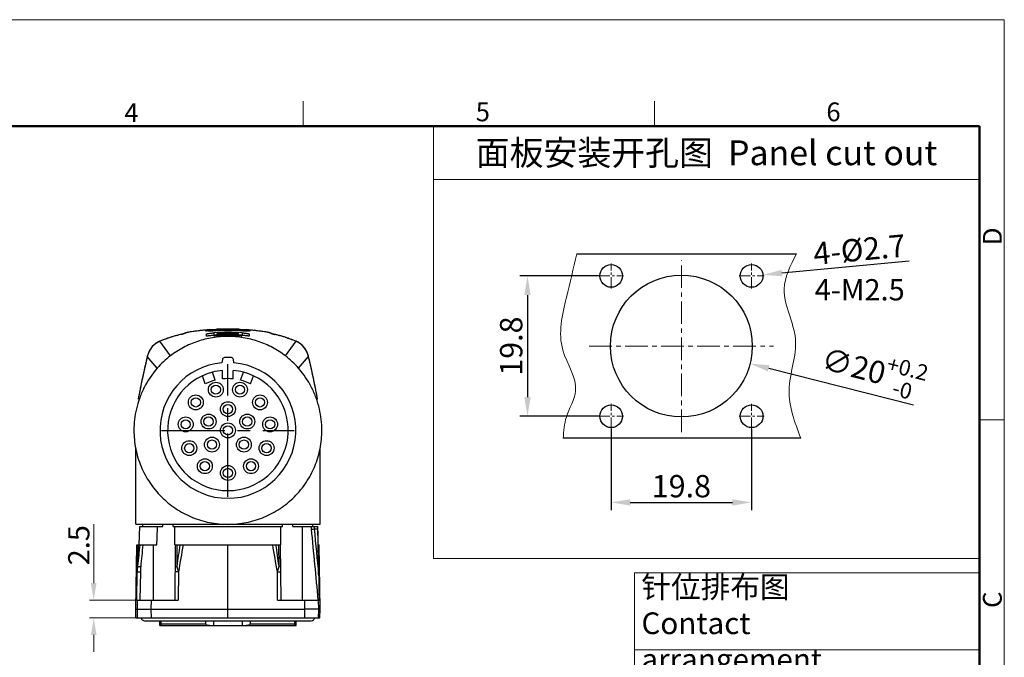
# Model space of a CAD drawing. Units: millimetres. Extents: x 1180 to 1477, y 408 to 630.
# Drawn here: x 1338 to 1477, y 540 to 630 of the extents above; entities that cross this region are included whole.
import ezdxf

# ---------------------------------------------------------------- set-up
doc = ezdxf.new("R2010")
doc.units = ezdxf.units.MM
doc.header["$MEASUREMENT"] = 0
doc.linetypes.add('CENTER', pattern=[50.8, 31.75, -6.35, 6.35, -6.35])
doc.layers.get('0').update_dxf_attribs({"lineweight": 30})
for name, color, linetype in [('02___PRT_ALL_AXES', 7, 'Continuous'), ('HR23-XC-012-P___RNM_SOLIDLINE', 7, 'Continuous'), ('HR23-XC-017-P_SOLIDLINE', 7, 'Continuous')]:
    doc.layers.add(name, color=color, linetype=linetype)
for name, color, linetype, lineweight in [('CEN', 1, 'CENTER', 15), ('DIM', 3, 'Continuous', 15), ('图框', 7, 'Continuous', 20), ('打标文字', 3, 'Continuous', 20)]:
    doc.layers.add(name, color=color, linetype=linetype, lineweight=lineweight)
doc.styles.add('Romans字体', font='romans.shx', dxfattribs={"width": 0.75})
doc.styles.get("Standard").update_dxf_attribs({"font": '仿宋_GB2312.ttf', "width": 0.75})
doc.dimstyles.new('01', dxfattribs={"dimscale": 0.9, "dimtxt": 3.5, "dimasz": 3, "dimexe": 1.2, "dimexo": 0.2, "dimgap": 0.8, "dimtad": 1, "dimdsep": 46, "dimtxsty": 'Romans字体', "dimcen": 0, "dimclrd": 1, "dimclre": 6, "dimclrt": 4, "dimazin": 2, "dimtfac": 1, "dimtofl": 0, "dimtmove": 0, "dimatfit": 3, "dimfxl": 1, "dimtolj": 1, "dimtzin": 0, "dimarcsym": 0})
doc.dimstyles.new('lin01-1-1', dxfattribs={"dimtxt": 1.5, "dimasz": 1.3, "dimexe": 0.02, "dimexo": 0.01, "dimgap": 0.25, "dimtad": 1, "dimdsep": 46, "dimtxsty": 'Standard', "dimcen": 0.09, "dimclrd": 1, "dimclre": 6, "dimclrt": 4, "dimadec": 1, "dimazin": 2, "dimtp": 0.01, "dimtm": 0.01, "dimtfac": 1, "dimtofl": 0, "dimtmove": 0, "dimatfit": 3, "dimfxl": 1, "dimtolj": 1, "dimlwd": 5, "dimlwe": 5, "dimarcsym": 0})

# ---------------------------------------------------------------- blocks, each defined once
blk = doc.blocks.new('*D9')
at = {"layer": 'Defpoints', "color": 0, "transparency": 16777216}
for p in [(1442.59, 594.19), (1439.4, 593.9)]:
    blk.add_point(p, dxfattribs=at)
at = {"layer": 'DIM', "color": 1, "lineweight": -2, "transparency": 16777216}
blk.add_line((1463.22, 596.11), (1445.27, 594.44), dxfattribs=at)
at = {"layer": 'DIM', "color": 1, "transparency": 16777216}
blk.add_solid([(1445.23, 594.89), (1445.32, 593.99), (1442.59, 594.19)], dxfattribs=at)
at = {"layer": 'DIM', "color": 4, "transparency": 16777216, "insert": (1456.19, 597.76), "char_height": 3.15, "attachment_point": 5, "rotation": 5.3064, "style": 'Romans字体'}
blk.add_mtext('\\A1;4-%%C2.7', dxfattribs=at)
blk = doc.blocks.new('*D10')
at = {"layer": 'Defpoints', "color": 0, "transparency": 16777216}
for p in [(1421.19, 572.64), (1440.99, 572.64), (1440.99, 562.09)]:
    blk.add_point(p, dxfattribs=at)
at = {"layer": 'DIM', "color": 6, "lineweight": -2, "transparency": 16777216}
for p, q in [((1421.19, 572.46), (1421.19, 561.01)), ((1440.99, 572.46), (1440.99, 561.01))]:
    blk.add_line(p, q, dxfattribs=at)
at = {"layer": 'DIM', "color": 1, "lineweight": -2, "transparency": 16777216}
blk.add_line((1423.89, 562.09), (1438.29, 562.09), dxfattribs=at)
at = {"layer": 'DIM', "color": 1, "transparency": 16777216}
for points in [[(1423.89, 562.54), (1423.89, 561.64), (1421.19, 562.09)], [(1438.29, 562.54), (1438.29, 561.64), (1440.99, 562.09)]]:
    blk.add_solid(points, dxfattribs=at)
at = {"layer": 'DIM', "color": 4, "transparency": 16777216, "insert": (1431.09, 564.38), "char_height": 3.15, "attachment_point": 5, "style": 'Romans字体'}
blk.add_mtext('\\A1;19.8', dxfattribs=at)
blk = doc.blocks.new('*D11')
at = {"layer": 'Defpoints', "color": 0, "transparency": 16777216}
for p in [(1419.59, 594.04), (1409.4, 574.24), (1419.59, 574.24)]:
    blk.add_point(p, dxfattribs=at)
at = {"layer": 'DIM', "color": 6, "lineweight": -2, "transparency": 16777216}
for p, q in [((1419.41, 594.04), (1408.32, 594.04)), ((1419.41, 574.24), (1408.32, 574.24))]:
    blk.add_line(p, q, dxfattribs=at)
at = {"layer": 'DIM', "color": 1, "lineweight": -2, "transparency": 16777216}
blk.add_line((1409.4, 591.34), (1409.4, 576.94), dxfattribs=at)
at = {"layer": 'DIM', "color": 1, "transparency": 16777216}
for points in [[(1408.95, 591.34), (1409.85, 591.34), (1409.4, 594.04)], [(1408.95, 576.94), (1409.85, 576.94), (1409.4, 574.24)]]:
    blk.add_solid(points, dxfattribs=at)
at = {"layer": 'DIM', "color": 4, "transparency": 16777216, "insert": (1407.1, 584.14), "char_height": 3.15, "attachment_point": 5, "rotation": 90, "style": 'Romans字体'}
blk.add_mtext('\\A1;19.8', dxfattribs=at)
blk = doc.blocks.new('A4')
at = {"layer": '图框', "color": 1, "lineweight": 18}
for p in [(2007.12, 900.86), (2601.11, 480.86)]:
    blk.add_line(p, (2601.11, 900.86), dxfattribs=at)
at = {"layer": '图框', "color": 6}
for p, q in [((2403.4, 877.86), (2403.4, 870.86)), ((2502.47, 877.86), (2502.47, 870.86)), ((2601.11, 787.94), (2594.15, 787.94))]:
    blk.add_line(p, q, dxfattribs=at)
at = {"layer": '图框', "lineweight": 50}
for p in [(2014.12, 870.86), (2594.15, 488.48)]:
    blk.add_line(p, (2594.15, 870.86), dxfattribs=at)
at = {"layer": '图框', "color": 6, "char_height": 5.3, "width": 5.1158, "attachment_point": 1, "style": 'Romans字体'}
for s, insert in [('4', (2353.02, 877.26)), ('5', (2452.09, 877.51)), ('6', (2550.95, 877.51))]:
    blk.add_mtext(s, dxfattribs=dict(at, insert=insert))
at = {"layer": '图框', "color": 6, "char_height": 5.3, "width": 5.1158, "attachment_point": 1, "rotation": 90, "style": 'Romans字体'}
for s, insert in [('D', (2595.1, 837.26)), ('C', (2595.1, 734.9))]:
    blk.add_mtext(s, dxfattribs=dict(at, insert=insert))
blk = doc.blocks.new('*D12')
at = {"layer": 'Defpoints', "color": 0, "transparency": 16777216}
for p in [(1421.4, 586.62), (1440.78, 581.67)]:
    blk.add_point(p, dxfattribs=at)
at = {"layer": 'DIM', "color": 1, "lineweight": -2, "transparency": 16777216}
blk.add_line((1463.79, 575.79), (1443.4, 581), dxfattribs=at)
at = {"layer": 'DIM', "color": 1, "transparency": 16777216}
blk.add_solid([(1443.51, 581.44), (1443.29, 580.57), (1440.78, 581.67)], dxfattribs=at)
at = {"layer": 'DIM', "color": 4, "transparency": 16777216, "insert": (1458.22, 580.61), "char_height": 3.15, "attachment_point": 5, "rotation": 345.6753, "style": 'Romans字体'}
blk.add_mtext('\\A1;∅20{\\H0.7x;\\S+0.2^ -0;}', dxfattribs=at)
blk = doc.blocks.new('*D32')
at = {"layer": 'Defpoints', "color": 0, "transparency": 16777216}
for p in [(1354.98, 548.3), (1348.25, 545.8), (1354.98, 545.8)]:
    blk.add_point(p, dxfattribs=at)
at = {"layer": 'DIM', "color": 1, "lineweight": 5, "transparency": 16777216}
for p, q in [((1348.25, 550.7), (1348.25, 559.01)), ((1348.25, 543.4), (1348.25, 541))]:
    blk.add_line(p, q, dxfattribs=at)
at = {"layer": 'DIM', "color": 6, "lineweight": 5, "transparency": 16777216}
for p, q in [((1354.38, 548.3), (1347.65, 548.3)), ((1354.38, 545.8), (1347.65, 545.8))]:
    blk.add_line(p, q, dxfattribs=at)
at = {"layer": 'DIM', "color": 1, "transparency": 16777216}
for points in [[(1347.85, 550.7), (1348.65, 550.7), (1348.25, 548.3)], [(1347.85, 543.4), (1348.65, 543.4), (1348.25, 545.8)]]:
    blk.add_solid(points, dxfattribs=at)
at = {"layer": 'DIM', "color": 4, "transparency": 16777216, "insert": (1346.15, 556.05), "char_height": 3, "attachment_point": 5, "rotation": 90, "style": 'Romans字体'}
blk.add_mtext('\\A1;2.5', dxfattribs=at)

msp = doc.modelspace()

# ---------------------------------------------------------------- linework, layer by layer
for p, q in [((1416.364, 597.144), (1447.303, 597.144)), ((1447.92, 571.144), (1414.425, 571.144))]:
    msp.add_line(p, q)
at = {"color": 7, "linetype": 'Continuous'}
for p, q in [((1360.681, 585.811), (1360.575, 585.786)), ((1360.584, 585.787), (1360.575, 585.786)), ((1360.584, 585.787), (1360.575, 585.785)), ((1360.745, 585.826), (1360.681, 585.811)), ((1360.907, 585.87), (1360.9, 585.867)), ((1360.974, 585.889), (1360.902, 585.868)), ((1360.902, 585.868), (1360.902, 585.868)), ((1360.992, 585.906), (1360.906, 585.869)), ((1360.906, 585.869), (1360.907, 585.87)), ((1361.072, 585.93), (1360.974, 585.889)), ((1361.107, 585.954), (1360.992, 585.906)), ((1361.17, 585.971), (1361.072, 585.93)), ((1361.201, 585.993), (1361.107, 585.954)), ((1361.269, 586.011), (1361.17, 585.971)), ((1361.227, 586.002), (1361.199, 585.991)), ((1361.269, 586.011), (1361.201, 585.993)), ((1363.975, 586.398), (1362.019, 586.163)), ((1362.024, 586.163), (1362.019, 586.163)), ((1364.414, 586.424), (1363.975, 586.398)), ((1364.023, 586.402), (1364.007, 586.401)), ((1364.167, 585.554), (1364.167, 585.865)), ((1364.367, 586.297), (1365.053, 586.297)), ((1364.567, 586.497), (1369.767, 586.497)), ((1365.167, 586.009), (1365.167, 585.667)), ((1366.1, 586.524), (1365.658, 586.497)), ((1365.667, 585.716), (1365.667, 585.897)), ((1368.245, 586.523), (1366.1, 586.524)), ((1366.298, 585.815), (1366.298, 585.84)), ((1366.52, 585.945), (1366.551, 585.946)), ((1366.552, 585.934), (1366.52, 585.933)), ((1366.52, 585.933), (1366.553, 585.933)), ((1366.553, 585.923), (1366.521, 585.922)), ((1366.65, 585.815), (1366.609, 585.814)), ((1366.836, 585.852), (1366.836, 585.835)), ((1367.185, 585.791), (1367.149, 585.791)), ((1367.956, 585.9), (1367.907, 585.901)), ((1367.945, 585.935), (1367.908, 585.936)), ((1367.908, 585.923), (1367.956, 585.921)), ((1367.956, 585.886), (1367.967, 585.885)), ((1368.679, 586.497), (1368.245, 586.523)), ((1368.667, 585.716), (1368.667, 585.917)), ((1369.167, 586.009), (1369.167, 585.667)), ((1369.281, 586.297), (1369.967, 586.297)), ((1370.369, 586.397), (1369.92, 586.424)), ((1370.167, 585.865), (1370.167, 585.554)), ((1372.315, 586.163), (1370.369, 586.397)), ((1372.31, 586.163), (1372.315, 586.163)), ((1373.055, 586.019), (1372.972, 586.041)), ((1373.065, 586.011), (1373.133, 585.993)), ((1373.13, 585.985), (1373.065, 586.011)), ((1373.229, 585.953), (1373.133, 585.993)), ((1373.345, 585.905), (1373.229, 585.953)), ((1373.36, 585.889), (1373.262, 585.93)), ((1373.432, 585.868), (1373.345, 585.905)), ((1373.36, 585.889), (1373.432, 585.868)), ((1373.713, 585.796), (1373.632, 585.815)), ((1373.76, 585.786), (1373.713, 585.796)), ((1373.75, 585.787), (1373.76, 585.786)), ((1373.759, 585.785), (1373.75, 585.787)), ((1357.501, 584.812), (1357.5, 584.812)), ((1357.532, 584.823), (1357.501, 584.812)), ((1357.583, 584.844), (1357.529, 584.824)), ((1357.551, 584.831), (1357.529, 584.824)), ((1359.066, 582.765), (1357.551, 584.831)), ((1357.96, 584.977), (1357.583, 584.844)), ((1357.598, 584.848), (1357.59, 584.847)), ((1357.729, 584.894), (1357.598, 584.848)), ((1358.675, 585.253), (1358.64, 585.237)), ((1358.641, 585.237), (1358.64, 585.237)), ((1358.716, 585.266), (1358.641, 585.237)), ((1358.727, 585.274), (1358.675, 585.253)), ((1358.721, 585.269), (1358.716, 585.266)), ((1358.741, 585.278), (1358.727, 585.274)), ((1359.247, 585.437), (1358.741, 585.278)), ((1358.761, 585.283), (1358.741, 585.278)), ((1358.741, 585.278), (1358.741, 585.278)), ((1365.224, 585.56), (1365.217, 585.561)), ((1365.317, 585.565), (1365.224, 585.56)), ((1365.317, 585.576), (1365.317, 585.564)), ((1369.017, 585.576), (1369.017, 585.564)), ((1369.11, 585.56), (1369.017, 585.565)), ((1369.117, 585.561), (1369.11, 585.56)), ((1375.268, 582.765), (1376.783, 584.831)), ((1375.573, 585.283), (1375.593, 585.278)), ((1375.593, 585.278), (1375.593, 585.278)), ((1375.613, 585.271), (1375.593, 585.278)), ((1375.618, 585.266), (1375.693, 585.237)), ((1376.736, 584.848), (1376.605, 584.894)), ((1376.736, 584.848), (1376.744, 584.847)), ((1376.758, 584.842), (1376.744, 584.847)), ((1376.805, 584.824), (1376.758, 584.842)), ((1376.783, 584.831), (1376.805, 584.824)), ((1376.802, 584.823), (1376.834, 584.812)), ((1376.834, 584.812), (1376.834, 584.812)), ((1355.917, 583.065), (1355.796, 582.66)), ((1355.799, 582.67), (1355.796, 582.66)), ((1355.796, 582.66), (1355.796, 582.66)), ((1355.799, 582.67), (1355.797, 582.66)), ((1357.195, 581.008), (1355.799, 582.67)), ((1366.381, 582.26), (1366.315, 581.789)), ((1367.656, 582.518), (1366.678, 582.518)), ((1368.02, 581.789), (1367.953, 582.26)), ((1377.139, 581.008), (1378.535, 582.67)), ((1378.535, 582.67), (1378.538, 582.66)), ((1378.537, 582.66), (1378.535, 582.67)), ((1378.538, 582.66), (1378.538, 582.66)), ((1355.077, 579.438), (1355.041, 579.269)), ((1379.294, 579.262), (1379.26, 579.426)), ((1354.781, 578.002), (1354.779, 577.989)), ((1354.781, 578.001), (1354.779, 577.989)), ((1354.785, 578.022), (1354.781, 578.001)), ((1379.553, 578.001), (1379.549, 578.023)), ((1379.556, 577.989), (1379.553, 578.002)), ((1379.556, 577.989), (1379.553, 578.001)), ((1354.167, 558.998), (1380.167, 558.998)), ((1354.667, 556.098), (1354.758, 558.698)), ((1354.758, 558.698), (1358.009, 558.698)), ((1355.192, 558.698), (1355.192, 558.998)), ((1358.009, 558.698), (1358.005, 558.998)), ((1359.451, 558.698), (1359.456, 558.998)), ((1359.451, 558.698), (1374.883, 558.698)), ((1374.883, 558.698), (1374.878, 558.998)), ((1376.325, 558.698), (1376.329, 558.998)), ((1376.325, 558.698), (1379.856, 558.698)), ((1377.667, 548.298), (1377.667, 558.698)), ((1378.896, 558.698), (1378.901, 558.324)), ((1379.142, 558.698), (1379.142, 558.998)), ((1379.326, 558.698), (1379.332, 558.346)), ((1379.332, 558.346), (1379.862, 558.346)), ((1379.862, 558.346), (1379.856, 558.698)), ((1379.904, 556.098), (1379.858, 558.698)), ((1354.167, 547.048), (1354.325, 556.098)), ((1354.325, 556.098), (1357.144, 556.098)), ((1354.435, 556.098), (1354.381, 552.312)), ((1356.667, 548.298), (1356.667, 556.098)), ((1359.735, 556.098), (1359.667, 548.298)), ((1359.698, 556.098), (1374.636, 556.098)), ((1359.985, 556.098), (1359.962, 553.076)), ((1367.167, 545.798), (1367.167, 556.098)), ((1374.372, 553.076), (1374.349, 556.098)), ((1374.667, 548.298), (1374.599, 556.098)), ((1379.904, 556.098), (1380.009, 556.098)), ((1380.167, 547.048), (1380.009, 556.098)), ((1354.311, 548.298), (1354.381, 552.312)), ((1354.811, 548.298), (1354.88, 552.307)), ((1360.193, 552.312), (1360.158, 548.298)), ((1374.176, 548.298), (1374.141, 552.312)), ((1354.311, 548.298), (1360.158, 548.298)), ((1354.378, 548.298), (1354.356, 547.048)), ((1356.342, 548.298), (1356.321, 547.048)), ((1374.176, 548.298), (1380.015, 548.298)), ((1378.013, 547.048), (1377.992, 548.298)), ((1379.978, 547.048), (1379.956, 548.298)), ((1354.167, 547.048), (1354.356, 547.048)), ((1354.189, 545.798), (1354.167, 547.048)), ((1354.356, 547.048), (1354.378, 545.798)), ((1354.356, 547.048), (1356.321, 547.048)), ((1356.321, 547.048), (1378.013, 547.048)), ((1356.321, 547.048), (1356.342, 545.798)), ((1377.992, 545.798), (1378.013, 547.048)), ((1379.978, 547.048), (1378.013, 547.048)), ((1379.956, 545.798), (1379.978, 547.048)), ((1379.978, 547.048), (1380.167, 547.048)), ((1380.145, 545.798), (1380.167, 547.048)), ((1354.189, 545.798), (1380.145, 545.798)), ((1355.417, 545.387), (1378.917, 545.387)), ((1357.567, 544.748), (1357.567, 545.387)), ((1357.567, 544.748), (1376.767, 544.748)), ((1357.778, 544.748), (1357.778, 545.387)), ((1357.778, 544.948), (1364.029, 544.948)), ((1364.029, 545.387), (1364.029, 544.948)), ((1365.167, 544.748), (1365.167, 545.387)), ((1369.167, 545.387), (1369.167, 544.748)), ((1370.305, 545.387), (1370.305, 544.948)), ((1370.305, 544.948), (1376.556, 544.948)), ((1376.556, 545.387), (1376.556, 544.748)), ((1376.767, 544.748), (1376.767, 545.387))]:
    msp.add_line(p, q, dxfattribs=at)
for points in [[(1360.575, 585.786), (1359.92, 585.626), (1359.247, 585.437)], [(1360.844, 585.851), (1360.799, 585.839), (1360.745, 585.826)], [(1360.9, 585.867), (1360.878, 585.861), (1360.844, 585.851)], [(1361.412, 586.052), (1361.306, 586.026), (1361.227, 586.002)], [(1362.019, 586.163), (1361.902, 586.144), (1361.709, 586.112), (1361.546, 586.081), (1361.412, 586.052)], [(1372.972, 586.041), (1372.866, 586.065), (1372.738, 586.091), (1372.588, 586.118), (1372.415, 586.147), (1372.315, 586.163)], [(1373.134, 585.992), (1373.121, 585.997), (1373.055, 586.019)], [(1373.507, 585.847), (1373.465, 585.858), (1373.438, 585.866), (1373.433, 585.868)], [(1373.632, 585.815), (1373.563, 585.832), (1373.507, 585.847)], [(1375.593, 585.278), (1375.095, 585.435), (1374.422, 585.623), (1373.76, 585.786)], [(1357.501, 584.812), (1356.988, 584.514), (1356.51, 584.072), (1356.157, 583.574), (1355.917, 583.065)], [(1357.529, 584.824), (1357.525, 584.822), (1357.5, 584.812)], [(1358.576, 585.207), (1358.476, 585.167), (1358.338, 585.114), (1358.165, 585.051), (1357.96, 584.977)], [(1358.641, 585.237), (1358.634, 585.234), (1358.576, 585.207)], [(1375.694, 585.237), (1375.667, 585.25), (1375.613, 585.271)], [(1375.762, 585.206), (1375.702, 585.233), (1375.693, 585.237)], [(1376.744, 584.847), (1376.382, 584.974), (1376.176, 585.048), (1376.002, 585.112), (1375.863, 585.164), (1375.762, 585.206)], [(1376.834, 584.812), (1376.811, 584.822), (1376.805, 584.824)], [(1378.538, 582.66), (1378.45, 582.97), (1378.273, 583.396), (1378.021, 583.819), (1377.684, 584.222), (1377.261, 584.574), (1376.834, 584.812)], [(1355.796, 582.66), (1355.407, 580.954), (1355.053, 579.326), (1354.781, 578.002)], [(1379.553, 578.002), (1379.283, 579.317), (1378.929, 580.945), (1378.538, 582.66)]]:
    msp.add_lwpolyline(points, dxfattribs=at)
for centre, radius in [((1421.193, 594.044), 1.6), ((1440.993, 594.044), 1.6), ((1431.093, 584.144), 10), ((1421.193, 574.244), 1.6), ((1440.993, 574.244), 1.6)]:
    msp.add_circle(centre, radius)
for centre, radius, start, end in [((1365.575, 563.946), 22.404, 103.1967, 104.29507), ((1365.757, 563.175), 23.196, 102.90864, 103.19928), ((1357.544, 599.116), 13.671, 282.8491, 283.39253), ((1358.681, 594.344), 8.765, 283.39124, 283.76609), ((1366.853, 554.229), 32.298, 95.18131, 98.59995), ((1367.008, 552.628), 33.906, 95.07827, 95.19758), ((1367.043, 552.228), 34.307, 94.38052, 95.05068), ((1364.567, 586.297), 0.2, 90, 180), ((1367.167, 563.144), 22.953, 85.00111, 94.99889), ((1367.167, 568.83), 16.956, 83.22605, 96.77395), ((1367.15, 550.561), 35.978, 92.15928, 92.71121), ((1367.298, 564.378), 21.58, 92.06635, 94.33414), ((1367.081, 564.203), 21.726, 92.07688, 93.73148), ((1367.264, 565.045), 20.877, 92.66421, 94.38662), ((1367.05, 564.834), 21.058, 92.05132, 93.76424), ((1367.022, 565.24), 20.626, 92.01539, 93.76714), ((1367.035, 565.549), 20.304, 92.07909, 93.86321), ((1367.299, 566.727), 19.114, 93.00202, 94.89917), ((1367.307, 567.005), 18.821, 93.06959, 94.99945), ((1367.17, 566.904), 18.901, 91.69679, 94.56131), ((1367.17, 567.139), 18.653, 91.71729, 94.62219), ((1367.159, 550.334), 36.205, 91.74269, 92.15948), ((1367.162, 550.234), 36.305, 91.62847, 91.74284), ((1367.167, 550.027), 36.512, 88.35927, 91.62723), ((1367.268, 564.962), 20.96, 91.95562, 92.66494), ((1367.074, 564.373), 21.556, 91.47216, 92.07553), ((1367.04, 565.074), 20.818, 91.33963, 92.04941), ((1367.009, 565.602), 20.265, 90.48935, 92.01458), ((1367.314, 566.881), 18.946, 92.1337, 93.07071), ((1367.303, 564.256), 21.703, 91.71662, 91.98688), ((1367.273, 564.285), 21.661, 88.32203, 91.90773), ((1367.068, 564.451), 21.489, 87.76185, 91.3753), ((1367.071, 564.5), 21.429, 90.63131, 91.38663), ((1367.269, 564.922), 21, 91.18631, 91.95561), ((1367.263, 565.139), 20.772, 91.17908, 91.95762), ((1367.061, 564.981), 20.924, 90.61583, 91.39009), ((1367.038, 565.182), 20.711, 90.9856, 91.33932), ((1367.167, 566.986), 18.819, 91.52204, 91.6949), ((1367.167, 567.22), 18.572, 91.54238, 91.71536), ((1367.317, 566.795), 19.032, 91.44857, 92.00865), ((1367.309, 563.977), 21.982, 88.43563, 91.70957), ((1367.167, 566.985), 18.82, 88.29089, 91.52177), ((1367.167, 567.221), 18.57, 90.05589, 91.54231), ((1367.037, 565.246), 20.647, 90.5556, 90.9856), ((1367.069, 564.716), 21.213, 87.73634, 90.63309), ((1367.271, 564.741), 21.181, 88.27905, 91.1814), ((1367.264, 564.971), 20.94, 88.24089, 91.17457), ((1367.059, 565.216), 20.689, 87.51595, 90.61843), ((1367.036, 565.473), 20.42, 87.41626, 90.56015), ((1367.007, 565.989), 19.878, 87.26748, 90.49331), ((1367.022, 566.243), 19.61, 87.27538, 90.54331), ((1367.315, 566.271), 19.57, 88.12765, 91.40166), ((1367.322, 566.584), 19.243, 89.02288, 91.44504), ((1367.167, 567.221), 18.57, 88.45769, 89.94411), ((1367.319, 566.391), 19.436, 88.79273, 89.02628), ((1367.167, 567.219), 18.572, 88.2703, 88.45762), ((1367.164, 566.904), 18.901, 85.43871, 88.28902), ((1367.164, 567.138), 18.653, 85.37783, 88.26839), ((1367.317, 566.299), 19.528, 88.1332, 88.79239), ((1367.296, 563.454), 22.505, 86.50634, 88.4388), ((1367.262, 563.843), 22.103, 86.35433, 88.22857), ((1367.307, 566.02), 19.807, 86.06316, 88.12986), ((1367.021, 566.301), 19.566, 85.17262, 87.26264), ((1367.075, 564.656), 21.284, 85.70991, 87.62804), ((1367.253, 564.594), 21.317, 86.19726, 88.11006), ((1367.046, 565.717), 20.175, 85.39016, 87.41229), ((1367.066, 565.394), 20.511, 85.52286, 87.48173), ((1367.172, 550.239), 36.3, 88.23893, 88.35797), ((1367.175, 550.338), 36.201, 87.84051, 88.23907), ((1367.184, 550.561), 35.978, 87.28879, 87.84072), ((1369.767, 586.297), 0.2, 0, 90), ((1367.292, 552.237), 34.298, 84.93098, 85.61954), ((1367.326, 552.631), 33.902, 84.78769, 84.92996), ((1367.562, 554.899), 31.623, 81.36378, 84.83965), ((1368.337, 574.164), 12.756, 67.28871, 67.9334), ((1375.774, 594.843), 9.279, 256.24414, 256.59821), ((1376.577, 598.219), 12.749, 256.60446, 256.88545), ((1377.508, 602.222), 16.859, 256.88992, 257.11819), ((1368.576, 563.17), 23.202, 76.81011, 77.09138), ((1368.821, 564.198), 22.145, 75.677, 76.81936), ((1358.688, 582.211), 2.86, 125.68434, 127.31949), ((1358.536, 582.462), 2.565, 114.70519, 117.49851), ((1358.512, 582.513), 2.509, 113.75196, 114.69811), ((1358.502, 582.536), 2.485, 112.9957, 113.75163), ((1357.77, 584.261), 0.61, 112.35623, 112.98762), ((1357.817, 584.147), 0.734, 111.19909, 112.34255), ((1357.925, 583.889), 1.013, 110.77316, 111.64666), ((1358.062, 583.527), 1.401, 109.31731, 110.73183), ((1356.927, 589.244), 4.364, 291.46823, 292.33666), ((1364.11, 569.135), 17.011, 107.62816, 108.32972), ((1364.313, 568.496), 17.682, 107.08632, 107.62797), ((1364.567, 567.667), 18.548, 106.35406, 107.08338), ((1364.977, 566.25), 20.024, 104.87031, 106.33769), ((1365.292, 565.068), 21.247, 104.30344, 104.87332), ((1367.167, 570.169), 15.518, 83.15165, 96.84835), ((1369.08, 565.213), 21.097, 75.10973, 75.67623), ((1369.448, 566.574), 19.688, 73.63354, 75.12624), ((1369.818, 567.836), 18.373, 72.894, 73.63193), ((1370.018, 568.488), 17.69, 72.40647, 72.89375), ((1370.263, 569.255), 16.885, 71.66737, 72.41001), ((1375.305, 584.473), 0.854, 70.82082, 71.6891), ((1377.536, 589.565), 4.711, 247.69658, 248.50092), ((1376.23, 583.407), 1.527, 70.33173, 70.66406), ((1376.262, 583.496), 1.433, 69.97453, 70.33249), ((1376.321, 583.658), 1.261, 69.22233, 69.98428), ((1376.41, 583.891), 1.011, 68.35331, 69.22912), ((1376.501, 584.106), 0.778, 68.23215, 68.78403), ((1376.549, 584.225), 0.649, 67.0294, 68.25481), ((1375.831, 582.535), 2.485, 66.24727, 67.00125), ((1375.82, 582.509), 2.514, 65.02347, 66.24634), ((1375.796, 582.458), 2.57, 62.50211, 65.01846), ((1375.732, 582.34), 2.704, 56.81899, 62.46385), ((1375.681, 582.26), 2.799, 54.66006, 56.82889), ((1375.59, 582.138), 2.951, 45.53092, 54.58627), ((1359.031, 581.901), 3.322, 160.2101, 164.15585), ((1359.075, 581.885), 3.369, 159.10329, 160.2138), ((1359.093, 581.878), 3.389, 150.75884, 159.1088), ((1359.045, 581.905), 3.334, 149.52224, 150.75003), ((1358.83, 582.052), 3.073, 138.434, 139.87054), ((1375.533, 582.079), 3.034, 43.70383, 45.55262), ((1375.498, 582.047), 3.081, 36.12715, 43.68732), ((1375.421, 581.99), 3.177, 34.33763, 36.13564), ((1375.298, 581.909), 3.324, 27.11294, 34.29121), ((1375.24, 581.879), 3.389, 25.7178, 27.12652), ((1375.241, 581.879), 3.388, 19.38657, 25.7251), ((1375.287, 581.895), 3.339, 18.09202, 19.38072), ((1571.663, 532.557), 221.604, 167.05818, 167.30219), ((1358.871, 581.945), 3.157, 166.58797, 166.71712), ((1358.928, 581.931), 3.215, 164.17021, 166.57888), ((1366.768, 572.692), 12.68, 127.39845, 139.01644), ((1367.167, 572.248), 9.579, 95.10561, 84.89439), ((1367.566, 572.692), 12.68, 40.98356, 52.60155), ((1375.342, 581.913), 3.282, 15.82497, 18.09709), ((1375.41, 581.932), 3.212, 13.62492, 15.82802), ((1375.459, 581.944), 3.161, 13.28319, 13.61992), ((1170.471, 534.332), 213.605, 12.68979, 12.94791), ((1504.921, 547.514), 153.207, 167.43935, 167.97302), ((1537.932, 540.177), 187.024, 167.30834, 167.44479), ((1199.854, 540.95), 183.486, 12.55205, 12.68901), ((1237.632, 549.305), 144.796, 12.00668, 12.57378), ((1465.108, 556.016), 112.496, 168.07127, 168.54733), ((1272.909, 556.778), 108.735, 11.4445, 11.93359), ((1468.833, 555.732), 116.205, 168.95803, 169.63691), ((1450.251, 559.046), 97.334, 168.55896, 168.75775), ((1285.225, 559.275), 96.169, 11.24118, 11.44223), ((1265.498, 555.732), 116.209, 10.3631, 11.04196), ((1367.351, 572.224), 13.434, 166.87818, 179.89963), ((1367.017, 572.228), 13.4, 0.08357, 13.13863), ((26.84, 583.321), 1327.995, 358.69497, 358.825371), ((1677.881, 509.419), 320.902, 171.63611, 172.18105), ((1935.84, 453.337), 584.094, 169.86708, 170.244141), ((798.449, 453.329), 584.139, 9.755887, 10.132919), ((1056.416, 509.414), 320.94, 7.81898, 8.36386), ((1355.417, 545.887), 0.5, 190.39229, 270), ((1378.917, 545.887), 0.5, 270, 349.60771)]:
    msp.add_arc(centre, radius, start, end, dxfattribs=at)
for centre, major_axis in [((1366.678, 582.218), (0.197, -0.226)), ((1367.656, 582.218), (-0.197, -0.226))]:
    msp.add_ellipse(centre, major_axis=major_axis, ratio=0.9999759, start_param=2.4260196, end_param=3.8571657, dxfattribs=at)
at = {"lineweight": 13}
for points, knots in [([(1416.364, 597.144), (1415.872, 595.116), (1414.802, 590.697), (1413.2, 583.951), (1417.281, 578.458), (1414.666, 574.458), (1414.498, 572.151), (1414.425, 571.144)], [0, 0, 0, 0, 6.3185838, 13.7662032, 19.7993053, 23.7018076, 26.7254255, 26.7254255, 26.7254255, 26.7254255]), ([(1447.303, 597.144), (1446.463, 595.5), (1444.47, 591.599), (1448.411, 585.15), (1445.329, 577.976), (1447.069, 573.387), (1447.92, 571.144)], [0, 0, 0, 0, 5.2532475, 12.464082, 19.7511963, 26.7201251, 26.7201251, 26.7201251, 26.7201251])]:
    msp.add_open_spline(points, degree=3, knots=knots, dxfattribs=at)
at = {"color": 7, "linetype": 'Continuous'}
for points, knots in [([(1360.861, 585.854), (1360.854, 585.852), (1360.822, 585.844), (1360.791, 585.836), (1360.767, 585.83)], [0, 0, 0, 0, 0.2281355, 1, 1, 1, 1]), ([(1360.974, 585.889), (1360.96, 585.883), (1360.922, 585.871), (1360.884, 585.86), (1360.861, 585.854)], [0, 0, 0, 0, 0.3905002, 1, 1, 1, 1]), ([(1361.355, 586.037), (1361.346, 586.035), (1361.317, 586.027), (1361.288, 586.019), (1361.269, 586.011)], [0, 0, 0, 0, 0.314026, 1, 1, 1, 1]), ([(1362.024, 586.163), (1361.891, 586.143), (1361.707, 586.113), (1361.485, 586.068), (1361.394, 586.047), (1361.355, 586.037)], [0, 0, 0, 0, 0.5890333, 0.8215179, 1, 1, 1, 1]), ([(1364.167, 585.865), (1364.167, 585.866), (1364.169, 585.868), (1364.175, 585.871), (1364.189, 585.876), (1364.213, 585.882), (1364.246, 585.889), (1364.288, 585.898), (1364.339, 585.907), (1364.397, 585.917), (1364.489, 585.931), (1364.619, 585.949), (1364.789, 585.971), (1364.974, 585.991), (1365.102, 586.003), (1365.167, 586.009)], [0, 0, 0, 0, 0.0021842, 0.0063716, 0.0215962, 0.0461083, 0.079736, 0.1221208, 0.1728699, 0.2314744, 0.2973548, 0.448392, 0.6202131, 0.8065156, 1, 1, 1, 1]), ([(1369.167, 586.009), (1369.232, 586.003), (1369.36, 585.991), (1369.545, 585.971), (1369.715, 585.949), (1369.845, 585.931), (1369.937, 585.917), (1369.995, 585.907), (1370.046, 585.898), (1370.088, 585.889), (1370.121, 585.882), (1370.145, 585.876), (1370.159, 585.871), (1370.165, 585.868), (1370.167, 585.866), (1370.167, 585.865)], [0, 0, 0, 0, 0.1934847, 0.3797861, 0.5516058, 0.7026433, 0.7685239, 0.8271288, 0.8778782, 0.9202635, 0.9538917, 0.9784039, 0.9936285, 0.9978158, 1, 1, 1, 1]), ([(1372.979, 586.037), (1372.94, 586.047), (1372.849, 586.068), (1372.627, 586.113), (1372.443, 586.143), (1372.31, 586.163)], [0, 0, 0, 0, 0.1784817, 0.4109661, 1, 1, 1, 1]), ([(1373.065, 586.011), (1373.06, 586.013), (1373.032, 586.023), (1373.003, 586.031), (1372.979, 586.037)], [0, 0, 0, 0, 0.1852172, 1, 1, 1, 1]), ([(1373.378, 585.882), (1373.376, 585.883), (1373.37, 585.885), (1373.364, 585.887), (1373.36, 585.889)], [0, 0, 0, 0, 0.2821348, 1, 1, 1, 1]), ([(1373.568, 585.83), (1373.53, 585.84), (1373.466, 585.856), (1373.403, 585.873), (1373.378, 585.882)], [0, 0, 0, 0, 0.5970179, 1, 1, 1, 1]), ([(1356.955, 584.485), (1356.917, 584.456), (1356.766, 584.335), (1356.627, 584.2), (1356.531, 584.091)], [0, 0, 0, 0, 0.2462883, 1, 1, 1, 1]), ([(1357.351, 584.738), (1357.323, 584.723), (1357.209, 584.661), (1357.099, 584.591), (1357.02, 584.534)], [0, 0, 0, 0, 0.2486782, 1, 1, 1, 1]), ([(1358.524, 585.182), (1358.408, 585.137), (1358.143, 585.04), (1357.877, 584.946), (1357.729, 584.894)], [0, 0, 0, 0, 0.4421327, 1, 1, 1, 1]), ([(1358.681, 585.249), (1358.674, 585.246), (1358.643, 585.231), (1358.61, 585.217), (1358.585, 585.207)], [0, 0, 0, 0, 0.2197621, 1, 1, 1, 1]), ([(1358.716, 585.266), (1358.713, 585.265), (1358.702, 585.259), (1358.69, 585.253), (1358.681, 585.249)], [0, 0, 0, 0, 0.2290698, 1, 1, 1, 1]), ([(1358.761, 585.283), (1358.757, 585.282), (1358.743, 585.277), (1358.73, 585.273), (1358.721, 585.269)], [0, 0, 0, 0, 0.3053673, 1, 1, 1, 1]), ([(1375.268, 582.765), (1374.692, 583.205), (1373.466, 583.992), (1371.463, 584.859), (1369.344, 585.387), (1367.167, 585.566), (1364.99, 585.387), (1362.871, 584.859), (1360.868, 583.992), (1359.642, 583.205), (1359.066, 582.765)], [0, 0, 0, 0, 0.1249617, 0.2499531, 0.37497, 0.5, 0.62503, 0.7500469, 0.8750383, 1, 1, 1, 1]), ([(1365.167, 585.667), (1365.102, 585.66), (1364.975, 585.644), (1364.79, 585.621), (1364.62, 585.599), (1364.49, 585.582), (1364.398, 585.571), (1364.339, 585.564), (1364.289, 585.558), (1364.247, 585.554), (1364.214, 585.551), (1364.189, 585.55), (1364.176, 585.55), (1364.167, 585.552), (1364.167, 585.554)], [0, 0, 0, 0, 0.1942677, 0.3813931, 0.5540202, 0.7056947, 0.7717554, 0.830407, 0.8810405, 0.9231277, 0.956272, 0.9801187, 0.9945332, 1, 1, 1, 1]), ([(1365.217, 585.561), (1365.217, 585.561), (1365.221, 585.562), (1365.225, 585.563), (1365.235, 585.565), (1365.247, 585.567), (1365.262, 585.569), (1365.285, 585.572), (1365.304, 585.575), (1365.317, 585.576)], [0, 0, 0, 0, 0.0207609, 0.0788947, 0.171939, 0.2965394, 0.4477762, 0.6202946, 1, 1, 1, 1]), ([(1367.075, 585.557), (1366.928, 585.566), (1366.343, 585.592), (1365.756, 585.585), (1365.317, 585.565)], [0, 0, 0, 0, 0.2501695, 1, 1, 1, 1]), ([(1367.102, 585.556), (1367.099, 585.556), (1367.09, 585.556), (1367.081, 585.556), (1367.075, 585.557)], [0, 0, 0, 0, 0.3094714, 1, 1, 1, 1]), ([(1367.259, 585.557), (1367.236, 585.555), (1367.184, 585.555), (1367.132, 585.555), (1367.102, 585.556)], [0, 0, 0, 0, 0.4387823, 1, 1, 1, 1]), ([(1369.017, 585.565), (1368.578, 585.585), (1367.991, 585.592), (1367.406, 585.566), (1367.259, 585.557)], [0, 0, 0, 0, 0.7498305, 1, 1, 1, 1]), ([(1369.017, 585.576), (1369.03, 585.575), (1369.049, 585.572), (1369.072, 585.569), (1369.087, 585.567), (1369.099, 585.565), (1369.109, 585.563), (1369.113, 585.562), (1369.117, 585.561), (1369.117, 585.561)], [0, 0, 0, 0, 0.3796551, 0.5521405, 0.7033741, 0.8279859, 0.9210562, 0.979224, 1, 1, 1, 1]), ([(1370.167, 585.554), (1370.167, 585.552), (1370.158, 585.55), (1370.145, 585.55), (1370.12, 585.551), (1370.088, 585.554), (1370.045, 585.558), (1369.995, 585.564), (1369.936, 585.571), (1369.844, 585.582), (1369.714, 585.599), (1369.544, 585.621), (1369.359, 585.644), (1369.232, 585.66), (1369.167, 585.667)], [0, 0, 0, 0, 0.0054669, 0.0198814, 0.043728, 0.0768717, 0.1189584, 0.1695916, 0.2282427, 0.2943032, 0.4459773, 0.6186058, 0.8057325, 1, 1, 1, 1]), ([(1375.618, 585.266), (1375.616, 585.267), (1375.606, 585.272), (1375.595, 585.276), (1375.586, 585.279)], [0, 0, 0, 0, 0.1745153, 1, 1, 1, 1]), ([(1375.653, 585.249), (1375.65, 585.25), (1375.638, 585.256), (1375.627, 585.262), (1375.618, 585.266)], [0, 0, 0, 0, 0.2707972, 1, 1, 1, 1]), ([(1375.749, 585.207), (1375.74, 585.211), (1375.707, 585.224), (1375.675, 585.238), (1375.653, 585.249)], [0, 0, 0, 0, 0.2797211, 1, 1, 1, 1]), ([(1376.605, 584.894), (1376.457, 584.946), (1376.191, 585.04), (1375.926, 585.137), (1375.81, 585.182)], [0, 0, 0, 0, 0.5578176, 1, 1, 1, 1]), ([(1356.481, 584.033), (1356.452, 583.999), (1356.34, 583.86), (1356.24, 583.712), (1356.172, 583.596)], [0, 0, 0, 0, 0.2448755, 1, 1, 1, 1]), ([(1355.797, 582.66), (1355.787, 582.621), (1355.751, 582.463), (1355.715, 582.306), (1355.688, 582.187)], [0, 0, 0, 0, 0.2504891, 1, 1, 1, 1]), ([(1378.645, 582.193), (1378.636, 582.232), (1378.601, 582.388), (1378.565, 582.543), (1378.537, 582.66)], [0, 0, 0, 0, 0.2495122, 1, 1, 1, 1]), ([(1357.195, 581.008), (1356.487, 580.192), (1355.568, 578.829), (1354.701, 576.843), (1354.391, 575.802), (1354.268, 575.274)], [0, 0, 0, 0, 0.499375, 0.7496541, 1, 1, 1, 1]), ([(1380.066, 575.274), (1379.943, 575.802), (1379.633, 576.843), (1378.766, 578.829), (1377.847, 580.192), (1377.139, 581.008)], [0, 0, 0, 0, 0.2503459, 0.500625, 1, 1, 1, 1]), ([(1353.917, 572.248), (1353.917, 571.382), (1354.089, 569.646), (1354.846, 567.144), (1356.08, 564.84), (1357.737, 562.818), (1359.759, 561.161), (1362.063, 559.927), (1364.566, 559.17), (1367.167, 558.911), (1369.768, 559.17), (1372.271, 559.927), (1374.575, 561.161), (1376.597, 562.818), (1378.254, 564.84), (1379.488, 567.144), (1380.245, 569.646), (1380.417, 571.382), (1380.417, 572.248)], [0, 0, 0, 0, 0.0625027, 0.1250001, 0.1874995, 0.25, 0.3125001, 0.375, 0.4375, 0.5, 0.5625, 0.625, 0.6874999, 0.75, 0.8125005, 0.8749999, 0.9374973, 1, 1, 1, 1]), ([(1378.901, 558.324), (1378.944, 558.327), (1379.087, 558.334), (1379.231, 558.342), (1379.332, 558.346)], [0, 0, 0, 0, 0.2977635, 1, 1, 1, 1]), ([(1379.956, 551.908), (1379.948, 552.445), (1379.917, 554.591), (1379.885, 556.737), (1379.862, 558.346)], [0, 0, 0, 0, 0.250256, 1, 1, 1, 1]), ([(1354.381, 552.312), (1354.384, 552.439), (1354.411, 552.696), (1354.461, 552.949), (1354.491, 553.076)], [0, 0, 0, 0, 0.4943548, 1, 1, 1, 1]), ([(1354.491, 553.076), (1354.552, 553.076), (1354.653, 553.065), (1354.797, 553.054), (1354.88, 553.041), (1354.923, 553.033)], [0, 0, 0, 0, 0.4212175, 0.7002255, 1, 1, 1, 1]), ([(1354.88, 552.307), (1354.883, 552.428), (1354.893, 552.671), (1354.912, 552.913), (1354.923, 553.033)], [0, 0, 0, 0, 0.4999948, 1, 1, 1, 1]), ([(1359.708, 553.033), (1359.708, 553.036), (1359.712, 553.039), (1359.719, 553.043), (1359.73, 553.047), (1359.75, 553.052), (1359.793, 553.059), (1359.865, 553.066), (1359.927, 553.073), (1359.962, 553.076)], [0, 0, 0, 0, 0.0289186, 0.052779, 0.0839979, 0.1690919, 0.2837071, 0.5952838, 1, 1, 1, 1]), ([(1359.962, 553.076), (1359.977, 553.012), (1360.041, 552.753), (1360.121, 552.498), (1360.193, 552.312)], [0, 0, 0, 0, 0.2475281, 1, 1, 1, 1]), ([(1374.141, 552.312), (1374.165, 552.374), (1374.256, 552.625), (1374.327, 552.882), (1374.372, 553.076)], [0, 0, 0, 0, 0.2523628, 1, 1, 1, 1]), ([(1374.372, 553.076), (1374.39, 553.076), (1374.425, 553.076), (1374.475, 553.073), (1374.518, 553.069), (1374.555, 553.064), (1374.584, 553.06), (1374.606, 553.054), (1374.621, 553.046), (1374.626, 553.037), (1374.626, 553.033)], [0, 0, 0, 0, 0.2072155, 0.3954603, 0.5611265, 0.7013919, 0.8136679, 0.8974643, 0.9561548, 1, 1, 1, 1]), ([(1354.381, 552.312), (1354.382, 552.312), (1354.386, 552.312), (1354.393, 552.312), (1354.406, 552.312), (1354.423, 552.313), (1354.444, 552.313), (1354.48, 552.312), (1354.535, 552.312), (1354.609, 552.311), (1354.694, 552.31), (1354.785, 552.309), (1354.848, 552.308), (1354.88, 552.307)], [0, 0, 0, 0, 0.0064698, 0.0222528, 0.0472116, 0.0811664, 0.1237702, 0.174601, 0.2990871, 0.4498428, 0.6212859, 0.8071957, 1, 1, 1, 1]), ([(1360.193, 552.312), (1360.161, 552.312), (1360.098, 552.312), (1360.007, 552.313), (1359.923, 552.313), (1359.859, 552.312), (1359.814, 552.312), (1359.786, 552.311), (1359.761, 552.311), (1359.741, 552.31), (1359.725, 552.31), (1359.714, 552.309), (1359.708, 552.309), (1359.705, 552.308), (1359.703, 552.308), (1359.702, 552.307), (1359.702, 552.307)], [0, 0, 0, 0, 0.1957273, 0.3837917, 0.5565314, 0.7076826, 0.7733987, 0.8316558, 0.8818949, 0.9236924, 0.9566359, 0.9803937, 0.9887802, 0.9948226, 0.9985246, 1, 1, 1, 1]), ([(1374.141, 552.312), (1374.173, 552.312), (1374.236, 552.312), (1374.327, 552.313), (1374.411, 552.313), (1374.475, 552.312), (1374.52, 552.312), (1374.548, 552.311), (1374.573, 552.311), (1374.593, 552.31), (1374.609, 552.31), (1374.62, 552.309), (1374.626, 552.309), (1374.629, 552.308), (1374.631, 552.308), (1374.632, 552.307), (1374.632, 552.307)], [0, 0, 0, 0, 0.1957273, 0.3837917, 0.5565314, 0.7076826, 0.7733986, 0.8316558, 0.8818949, 0.9236924, 0.9566359, 0.9803937, 0.9887802, 0.9948225, 0.9985246, 1, 1, 1, 1]), ([(1379.956, 551.908), (1379.965, 551.307), (1379.985, 550.104), (1380.005, 548.901), (1380.015, 548.298)], [0, 0, 0, 0, 0.4990466, 1, 1, 1, 1]), ([(1364.029, 544.948), (1364.029, 544.932), (1364.042, 544.9), (1364.078, 544.868), (1364.12, 544.844), (1364.178, 544.818), (1364.255, 544.795), (1364.349, 544.775), (1364.444, 544.762), (1364.572, 544.751), (1364.668, 544.748), (1364.732, 544.748)], [0, 0, 0, 0, 0.0621051, 0.1246002, 0.1871267, 0.2496708, 0.374693, 0.4997494, 0.6248165, 0.7498882, 1, 1, 1, 1]), ([(1369.602, 544.748), (1369.666, 544.748), (1369.762, 544.751), (1369.89, 544.762), (1369.985, 544.775), (1370.079, 544.795), (1370.156, 544.818), (1370.214, 544.844), (1370.256, 544.868), (1370.292, 544.9), (1370.305, 544.932), (1370.305, 544.948)], [0, 0, 0, 0, 0.2501099, 0.3751807, 0.5002467, 0.6253019, 0.7503237, 0.8128686, 0.8753951, 0.9378736, 1, 1, 1, 1])]:
    msp.add_open_spline(points, degree=3, knots=knots, dxfattribs=at)
for points in [[(1357.144, 556.098), (1357.18, 556.964), (1357.217, 557.831), (1357.255, 558.698)], [(1359.698, 556.098), (1359.7, 556.964), (1359.701, 557.831), (1359.701, 558.698)], [(1374.636, 556.098), (1374.634, 556.964), (1374.633, 557.831), (1374.633, 558.698)], [(1378.901, 558.324), (1379.224, 554.982), (1379.545, 551.64), (1379.864, 548.298)], [(1379.332, 558.346), (1379.541, 556.2), (1379.749, 554.054), (1379.956, 551.908)], [(1354.491, 553.076), (1354.588, 554.083), (1354.685, 555.091), (1354.783, 556.098)], [(1354.923, 553.033), (1355.021, 554.055), (1355.119, 555.076), (1355.218, 556.098)]]:
    msp.add_open_spline(points, degree=3, dxfattribs=at)
at = {"layer": '02___PRT_ALL_AXES', "color": 7, "linetype": 'Continuous'}
for p, q in [((1364.367, 586.274), (1364.367, 586.297)), ((1365.952, 586.497), (1365.983, 586.499)), ((1368.351, 586.499), (1368.382, 586.497)), ((1369.967, 586.274), (1369.967, 586.297)), ((1354.167, 558.998), (1354.167, 569.69)), ((1380.167, 558.998), (1380.167, 569.69))]:
    msp.add_line(p, q, dxfattribs=at)
for centre, radius, start, end in [((1365.313, 579.642), 6.791, 98.00123, 98.19367), ((1367.13, 559.64), 26.884, 91.2337, 92.44527), ((1367.166, 558.111), 28.413, 89.99851, 91.24026), ((1367.167, 558.016), 28.508, 88.74261, 89.99934), ((1367.194, 559.331), 27.193, 87.56167, 88.7394), ((1369.021, 579.642), 6.791, 81.80632, 81.99875)]:
    msp.add_arc(centre, radius, start, end, dxfattribs=at)
for points, knots in [([(1364.017, 586.289), (1364.017, 586.292), (1364.025, 586.298), (1364.041, 586.305), (1364.067, 586.313), (1364.103, 586.322), (1364.15, 586.332), (1364.232, 586.346), (1364.298, 586.357), (1364.345, 586.364)], [0, 0, 0, 0, 0.0247864, 0.0759529, 0.1564883, 0.26684, 0.4068359, 0.57604, 1, 1, 1, 1]), ([(1364.354, 586.273), (1364.305, 586.271), (1364.237, 586.27), (1364.154, 586.271), (1364.106, 586.272), (1364.069, 586.274), (1364.041, 586.278), (1364.026, 586.281), (1364.017, 586.287), (1364.017, 586.289)], [0, 0, 0, 0, 0.4286497, 0.5989064, 0.7390994, 0.8488156, 0.9279405, 0.977055, 1, 1, 1, 1]), ([(1367.167, 586.346), (1366.881, 586.346), (1366.33, 586.34), (1365.557, 586.318), (1364.905, 586.292), (1364.518, 586.276), (1364.354, 586.273)], [0, 0, 0, 0, 0.3051182, 0.5871288, 0.824775, 1, 1, 1, 1]), ([(1369.98, 586.273), (1369.816, 586.276), (1369.429, 586.292), (1368.777, 586.318), (1368.004, 586.34), (1367.453, 586.346), (1367.167, 586.346)], [0, 0, 0, 0, 0.1752236, 0.4128697, 0.694881, 1, 1, 1, 1]), ([(1370.317, 586.289), (1370.317, 586.287), (1370.308, 586.281), (1370.293, 586.278), (1370.265, 586.274), (1370.228, 586.272), (1370.18, 586.271), (1370.097, 586.27), (1370.029, 586.271), (1369.98, 586.273)], [0, 0, 0, 0, 0.0229452, 0.0720596, 0.1511843, 0.2609006, 0.4010933, 0.5713498, 1, 1, 1, 1]), ([(1369.989, 586.364), (1370.036, 586.357), (1370.102, 586.346), (1370.184, 586.332), (1370.231, 586.322), (1370.267, 586.313), (1370.293, 586.305), (1370.309, 586.298), (1370.317, 586.292), (1370.317, 586.289)], [0, 0, 0, 0, 0.4239602, 0.5931642, 0.7331601, 0.8435118, 0.9240472, 0.9752136, 1, 1, 1, 1])]:
    msp.add_open_spline(points, degree=3, knots=knots, dxfattribs=at)
at = {"layer": 'CEN', "ltscale": 0.05}
for p, q in [((1421.193, 592.284), (1421.193, 595.804)), ((1440.993, 592.284), (1440.993, 595.804)), ((1419.433, 594.044), (1422.953, 594.044)), ((1439.233, 594.044), (1442.753, 594.044)), ((1421.193, 572.484), (1421.193, 576.004)), ((1440.993, 572.484), (1440.993, 576.004)), ((1419.433, 574.244), (1422.953, 574.244)), ((1439.233, 574.244), (1442.753, 574.244))]:
    msp.add_line(p, q, dxfattribs=at)
at = {"layer": 'CEN', "ltscale": 0.1}
for p, q in [((1431.093, 572.019), (1431.093, 596.194)), ((1418.093, 584.144), (1444.093, 584.144))]:
    msp.add_line(p, q, dxfattribs=at)
at = {"layer": 'DIM'}
msp.add_line((1424.47, 541.306), (1473.13, 541.306), dxfattribs=at)
msp.add_lwpolyline([(1424.47, 552.152), (1473.13, 552.152), (1473.13, 497.426), (1424.47, 497.426)], close=True, dxfattribs=at)
at = {"layer": 'HR23-XC-012-P___RNM_SOLIDLINE', "color": 1, "linetype": 'CENTER', "ltscale": 0.280992}
for p, q in [((1367.167, 562.898), (1367.167, 581.598)), ((1357.817, 572.248), (1376.517, 572.248))]:
    msp.add_line(p, q, dxfattribs=at)
at = {"layer": 'HR23-XC-017-P_SOLIDLINE', "color": 7, "linetype": 'Continuous'}
for p, q in [((1365.388, 579.328), (1364.976, 580.46)), ((1366.417, 579.509), (1366.417, 580.715)), ((1367.917, 579.509), (1367.917, 580.715)), ((1368.946, 579.328), (1369.358, 580.46)), ((1363.979, 578.815), (1363.566, 579.947)), ((1370.355, 578.815), (1370.768, 579.947))]:
    msp.add_line(p, q, dxfattribs=at)
for centre, radius in [((1365.467, 577.998), 1.05), ((1368.867, 577.998), 1.05), ((1365.467, 577.998), 0.65), ((1368.867, 577.998), 0.65), ((1362.642, 576.198), 1.05), ((1362.642, 576.198), 0.65), ((1367.167, 575.248), 1.05), ((1371.692, 576.198), 1.05), ((1371.692, 576.198), 0.65), ((1367.167, 575.248), 0.65), ((1361.217, 573.098), 1.05), ((1361.217, 573.098), 0.65), ((1364.442, 573.498), 1.05), ((1364.442, 573.498), 0.65), ((1367.167, 572.248), 1.05), ((1369.892, 573.498), 1.05), ((1369.892, 573.498), 0.65), ((1373.117, 573.098), 1.05), ((1373.117, 573.098), 0.65), ((1367.167, 572.248), 0.65), ((1361.717, 569.748), 1.05), ((1364.917, 570.248), 1.05), ((1364.917, 570.248), 0.65), ((1369.417, 570.248), 1.05), ((1369.417, 570.248), 0.65), ((1372.617, 569.748), 1.05), ((1361.717, 569.748), 0.65), ((1372.617, 569.748), 0.65), ((1363.917, 567.198), 1.05), ((1363.917, 567.198), 0.65), ((1370.417, 567.198), 1.05), ((1370.417, 567.198), 0.65), ((1367.167, 566.248), 1.05), ((1367.167, 566.248), 0.65)]:
    msp.add_circle(centre, radius, dxfattribs=at)
for radius, start, end in [(8.5, 104.93791, 75.06209), (8.5, 95.06209, 104.93791), (8.5, 75.06209, 84.93791), (7.3, 104.10304, 115.89696), (7.3, 84.10304, 95.89696), (7.3, 64.10304, 75.89696)]:
    msp.add_arc((1367.167, 572.248), radius, start, end, dxfattribs=at)
at = {"layer": '图框', "color": 3, "ltscale": 10}
for p, q in [((1396.142, 615.188), (1473.13, 615.188)), ((1396.142, 615.188), (1473.13, 615.188)), ((1396.142, 607.628), (1473.13, 607.628))]:
    msp.add_line(p, q, dxfattribs=at)
msp.add_lwpolyline([(1473.13, 615.188), (1473.13, 554.173), (1396.142, 554.173), (1396.142, 615.188)], dxfattribs=at)

# ---------------------------------------------------------------- block references
at = {"layer": 'DIM', "xscale": 0.5000000000001137, "yscale": 0.5000000000001137, "zscale": 0.5000000000001137}
msp.add_blockref('A4', (176.056, 179.756), dxfattribs=at)

# ---------------------------------------------------------------- texts
at = {"layer": 'DIM', "color": 4, "insert": (1449.882, 593.588), "char_height": 3, "width": 11.14558, "attachment_point": 1, "style": 'Romans字体'}
msp.add_mtext('4-M2.5', dxfattribs=at)
at = {"layer": '打标文字', "color": 3, "insert": (1434.636, 611.408), "char_height": 3.5, "width": 76.98782, "attachment_point": 5, "style": 'Romans字体'}
msp.add_mtext('{\\fFangSong_GB2312|b0|i0|c134|p49;面板安装开孔图}  Panel cut out', dxfattribs=at)
at = {"layer": '打标文字', "color": 3, "insert": (1425.462, 551.676), "char_height": 3.06078, "attachment_point": 1, "style": 'Romans字体'}
msp.add_mtext('{\\fFangSong_GB2312|b0|i0|c134|p49;针位排布图}\\PContact arrangement', dxfattribs=at)

# ---------------------------------------------------------------- dimensions: what is measured, and where the dimension line sits
at = {"layer": 'DIM'}
for p1, p2, text, picture, middle in [((1439.399, 593.896), (1442.586, 594.192), '4-%%C2.7', '*D9', (1456.398, 595.475)), ((1421.403, 586.618), (1440.782, 581.67), '<>{\\H0.7x;\\S+0.2^ -0;}', '*D12', (1457.407, 577.424))]:
    dim = msp.add_diameter_dim_2p(p1=p1, p2=p2, text=text, dimstyle='01', dxfattribs=at)
    dim.commit()
    dim.dimension.update_dxf_attribs({"geometry": picture, "text_midpoint": middle, "dimtype": 163})
dim = msp.add_linear_dim(base=(1409.395, 574.244), p1=(1419.593, 594.044), p2=(1419.593, 574.244), angle=90, text='19.8', dimstyle='01', dxfattribs=at)
dim.commit()
dim.dimension.update_dxf_attribs({"geometry": '*D11', "text_midpoint": (1407.1, 584.144)})
dim = msp.add_linear_dim(base=(1440.993, 562.086), p1=(1421.193, 572.644), p2=(1440.993, 572.644), dimstyle='01', dxfattribs=at)
dim.commit()
dim.dimension.update_dxf_attribs({"geometry": '*D10', "text_midpoint": (1431.093, 562.086), "dimtype": 160})
dim = msp.add_linear_dim(base=(1348.25, 545.798), p1=(1354.977, 548.298), p2=(1354.977, 545.798), angle=90, dimstyle='lin01-1-1', override={"dimtxt": 3, "dimasz": 2.4, "dimexe": 0.5997, "dimexo": 0.5997, "dimgap": 0.5997, "dimtxsty": 'Romans字体'}, dxfattribs=at)
dim.commit()
dim.dimension.update_dxf_attribs({"geometry": '*D32', "text_midpoint": (1348.25, 556.055), "dimtype": 160})

doc.saveas('drawing.dxf')
